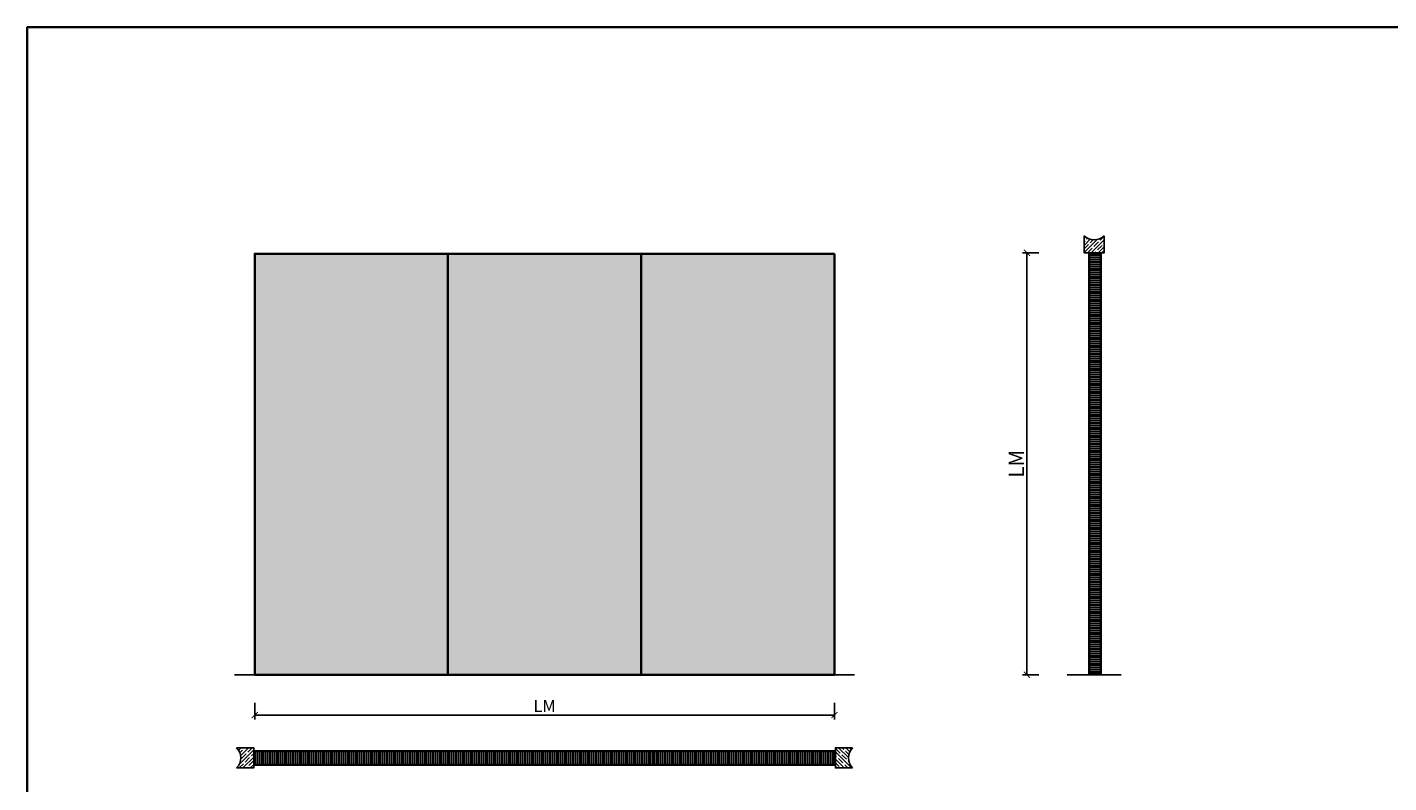
# Model space of a CAD drawing. Units: millimetres. Extents: x -212 to 83958, y -235 to 115762.
# Drawn here: x -212 to 6551, y 3409 to 7165 of the extents above; entities that cross this region are included whole.
import ezdxf

# ---------------------------------------------------------------- set-up
doc = ezdxf.new("R2010")
doc.units = ezdxf.units.MM
doc.header["$PDMODE"] = 34
doc.header["$PDSIZE"] = 5
doc.layers.get('0').update_dxf_attribs({"true_color": 0x939598})
for name, color, linetype in [('Z_Bemaßung-Blau 0.10', 150, 'Continuous'), ('Z_Schraffur-Grau 0.10', 8, 'Continuous'), ('Z_Unsichtbar-Weiß 0.05', 255, 'Continuous'), ('Z_Wand-Grün 0.5', 3, 'Continuous')]:
    doc.layers.add(name, color=color, linetype=linetype)
doc.layers.add('Z_Kontur-Magenta 0.35', color=6, linetype='Continuous', lineweight=35)
doc.styles.add('DIN', font='txt', dxfattribs={"height": 2})
doc.styles.get("Standard").update_dxf_attribs({"font": 'txt', "height": 2.5})
doc.dimstyles.new('Bem_Automatisch', dxfattribs={"dimtxt": 2.5, "dimasz": 1, "dimexe": 0.75, "dimexo": 0.75, "dimgap": 0.5, "dimtad": 1, "dimdec": 0, "dimtxsty": 'Standard', "dimblk": 'ARCHTICK', "dimcen": 0, "dimclrd": 256, "dimclre": 256, "dimclrt": 256, "dimadec": 0, "dimazin": 0, "dimtfac": 1, "dimtdec": 0, "dimtmove": 1, "dimatfit": 2, "dimfxl": 2, "dimfxlon": 1, "dimtolj": 1, "dimtzin": 0, "dimlwd": -1, "dimlwe": -1, "dimarcsym": 0})
pattern_1 = [(90, (-1468.24, 573.537), (-9.525, 2e-15), [])]

# ---------------------------------------------------------------- blocks, each defined once
blk = doc.blocks.new('*U12')
at = {"layer": 'Z_Schraffur-Grau 0.10'}
h = blk.add_hatch(dxfattribs=at)
h.set_pattern_fill('ANSI35', color=256, scale=4, style=0)
h.set_pattern_definition([(45, (-370997.47, -117034.307), (-17.9605122, 17.9605122), []), (45, (-370979.51, -117034.307), (-17.9605122, 17.9605122), [31.75, -6.35, 0, -6.35])])
h.paths.add_polyline_path([(-95, -98), (-10, -98), (-10, 2), (-95, 2, -0.414214)])
at = {"layer": 'Z_Unsichtbar-Weiß 0.05'}
blk.add_arc((-145, -48), 70.7, 315, 45, dxfattribs=at)
at = {"layer": 'Z_Wand-Grün 0.5'}
blk.add_lwpolyline([(-95, 2), (-10, 2), (-10, -98), (-95, -98)], dxfattribs=at)
blk = doc.blocks.new('_ArchTick')
at = {"color": 0, "linetype": 'ByBlock', "const_width": 0.15}
blk.add_lwpolyline([(-0.5, -0.5), (0.5, 0.5)], dxfattribs=at)
blk = doc.blocks.new('*D20')
at = {"layer": 'Defpoints', "color": 0, "transparency": 16777216}
for p in [(917.9, 3946), (3797.9, 3946), (3797.9, 3746)]:
    blk.add_point(p, dxfattribs=at)
at = {"layer": 'Z_Bemaßung-Blau 0.10', "transparency": 16777216}
for p, q in [((917.9, 3806), (917.9, 3723.5)), ((3797.9, 3806), (3797.9, 3723.5)), ((917.9, 3746), (3797.9, 3746))]:
    blk.add_line(p, q, dxfattribs=at)
at = {"layer": 'Z_Bemaßung-Blau 0.10', "transparency": 16777216, "xscale": 30, "yscale": 30, "zscale": 30, "rotation": 180}
blk.add_blockref('_ArchTick', (917.9, 3746), dxfattribs=at)
at = {"layer": 'Z_Bemaßung-Blau 0.10', "transparency": 16777216, "xscale": 30, "yscale": 30, "zscale": 30}
blk.add_blockref('_ArchTick', (3797.9, 3746), dxfattribs=at)
at = {"layer": 'Z_Bemaßung-Blau 0.10', "transparency": 16777216, "insert": (2357.9, 3791), "char_height": 60, "attachment_point": 5, "style": 'DIN'}
blk.add_mtext('\\A1;LM', dxfattribs=at)
blk = doc.blocks.new('*D21')
at = {"layer": 'Defpoints', "color": 0, "transparency": 16777216}
for p in [(5137.7, 6044), (4753.7, 3946), (5137.7, 3946)]:
    blk.add_point(p, dxfattribs=at)
at = {"layer": 'Z_Bemaßung-Blau 0.10', "transparency": 16777216}
for p, q in [((4813.7, 6044), (4731.2, 6044)), ((4753.7, 6044), (4753.7, 3946)), ((4813.7, 3946), (4731.2, 3946))]:
    blk.add_line(p, q, dxfattribs=at)
at = {"layer": 'Z_Bemaßung-Blau 0.10', "transparency": 16777216, "xscale": 30, "yscale": 30, "zscale": 30}
for p, rotation in [((4753.7, 6044), 90), ((4753.7, 3946), 270)]:
    blk.add_blockref('_ArchTick', p, dxfattribs=dict(at, rotation=rotation))
at = {"layer": 'Z_Bemaßung-Blau 0.10', "transparency": 16777216, "insert": (4701.2, 4995), "char_height": 75, "attachment_point": 5, "rotation": 90}
blk.add_mtext('\\A1;LM', dxfattribs=at)

msp = doc.modelspace()

# ---------------------------------------------------------------- hatches: boundary and pattern name
at = {"layer": 'Z_Kontur-Magenta 0.35', "true_color": 0xe4e3e2}
h = msp.add_hatch(color=254, dxfattribs=at)
h.dxf.hatch_style = 1
h.paths.add_polyline_path([(1877.9, 6039), (917.9, 6039), (917.9, 3946), (1877.9, 3946)])
h.paths.add_polyline_path([(2837.9, 6039), (2607.9, 6039), (2107.9, 6039), (1877.9, 6039), (1877.9, 3946), (2837.9, 3946)])
h.paths.add_polyline_path([(3797.9, 6039), (2837.9, 6039), (2837.9, 3946), (3797.9, 3946)])
at = {"layer": 'Z_Schraffur-Grau 0.10'}
h = msp.add_hatch(dxfattribs=at)
h.set_pattern_fill('ANSI31', color=256, scale=3, angle=135, style=0)
h.set_pattern_definition([(180, (-1468.24, 573.537), (-2e-15, -9.525), [])])
h.paths.add_polyline_path([(5121.7, 6039), (5062.7, 6039), (5062.7, 3951), (5121.7, 3951)])
h = msp.add_hatch(dxfattribs=at)
h.set_pattern_fill('ANSI31', color=256, scale=3, angle=45, style=0)
h.set_pattern_definition(pattern_1)
h.paths.add_polyline_path([(1877.9, 3567), (917.9, 3567), (917.9, 3499), (1877.9, 3499)])
h = msp.add_hatch(dxfattribs=at)
h.set_pattern_fill('ANSI31', color=256, scale=3, angle=45, style=0)
h.set_pattern_definition(pattern_1)
h.paths.add_polyline_path([(2898.9, 3567), (1877.9, 3567), (1877.9, 3499), (2898.9, 3499)])
h = msp.add_hatch(dxfattribs=at)
h.set_pattern_fill('ANSI31', color=256, scale=3, angle=45, style=0)
h.set_pattern_definition([(90, (-1468.24, 835.737), (-9.525, 2e-15), [])])
h.paths.add_polyline_path([(3797.9, 3567), (2898.9, 3567), (2898.9, 3499), (3797.9, 3499)])

# ---------------------------------------------------------------- linework, layer by layer
at = {"layer": 'Z_Kontur-Magenta 0.35'}
for p, q in [((1877.9, 3946), (1877.9, 6039)), ((2837.9, 3946), (2837.9, 6039))]:
    msp.add_line(p, q, dxfattribs=at)
for points in [[(-212, -234.6), (12788, -234.6), (12788, 7165.4), (-212, 7165.4)], [(3797.9, 6039), (917.9, 6039), (917.9, 3946), (3797.9, 3946)], [(5062.7, 6039), (5121.7, 6039), (5121.7, 3951), (5062.7, 3951)], [(917.9, 3567), (2898.9, 3567), (2898.9, 3499), (917.9, 3499)], [(1877.9, 3567), (2898.9, 3567), (2898.9, 3499), (1877.9, 3499)], [(2898.9, 3567), (3797.9, 3567), (3797.9, 3499), (2898.9, 3499)]]:
    msp.add_lwpolyline(points, close=True, dxfattribs=at)
at = {"layer": 'Z_Wand-Grün 0.5'}
for p, q in [((817.9, 3946), (3797.9, 3946)), ((3797.9, 3946), (3897.9, 3946)), ((4953.7, 3946), (5121.7, 3946)), ((5121.7, 3946), (5221.7, 3946))]:
    msp.add_line(p, q, dxfattribs=at)

# ---------------------------------------------------------------- block references
at = {"xscale": -1, "rotation": 90}
msp.add_blockref('*U12', (5039.7, 6034), dxfattribs=at)
msp.add_blockref('*U12', (922.9, 3581))
at = {"xscale": -1}
msp.add_blockref('*U12', (3792.9, 3581), dxfattribs=at)

# ---------------------------------------------------------------- dimensions: what is measured, and where the dimension line sits
at = {"layer": 'Z_Bemaßung-Blau 0.10'}
dim = msp.add_linear_dim(base=(4753.7, 3946), p1=(5137.7, 6044), p2=(5137.7, 3946), angle=90, text='LM', dimstyle='Bem_Automatisch', dxfattribs=at)
dim.commit()
dim.dimension.update_dxf_attribs({"geometry": '*D21', "text_midpoint": (4701.2, 4995)})
dim = msp.add_linear_dim(base=(3797.9, 3746), p1=(917.9, 3946), p2=(3797.9, 3946), text='LM', dimstyle='Bem_Automatisch', override={"dimtxsty": 'DIN'}, dxfattribs=at)
dim.commit()
dim.dimension.update_dxf_attribs({"geometry": '*D20', "text_midpoint": (2357.9, 3791)})

doc.saveas('drawing.dxf')
